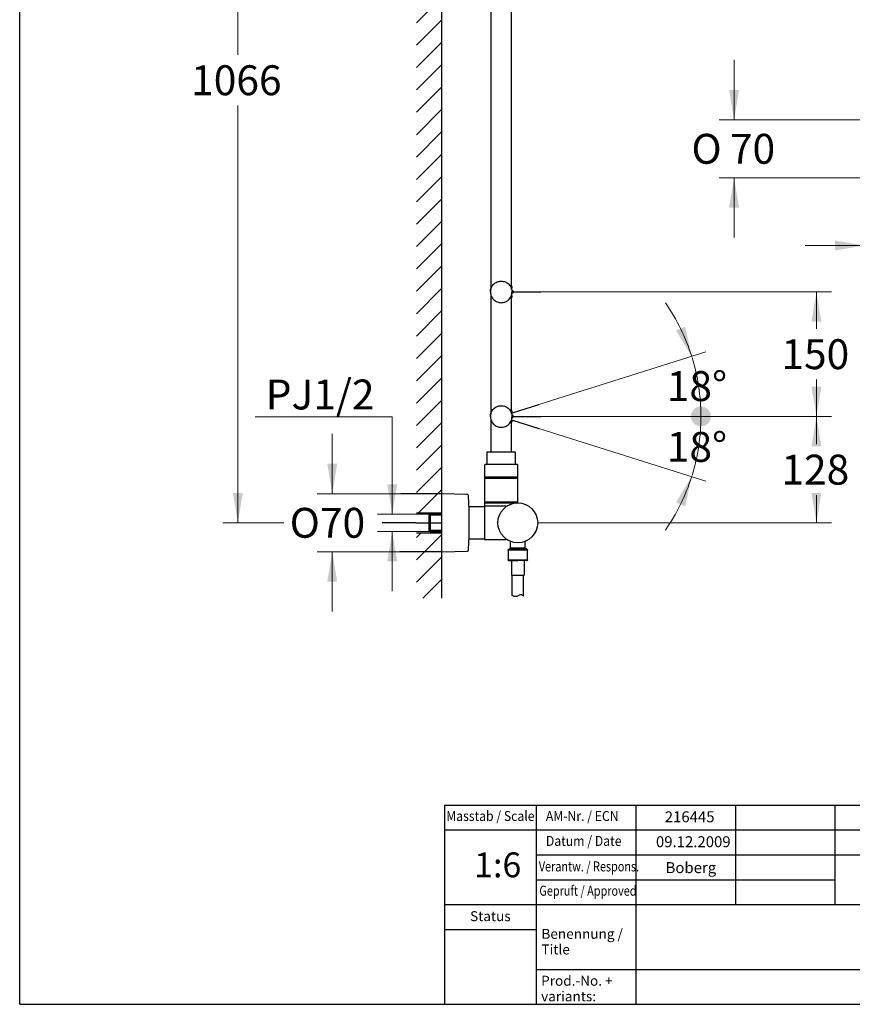
# Model space of a CAD drawing. Units: millimetres. Extents: x 6 to 291, y 4 to 413.
# Drawn here: x 6 to 173, y 5 to 203 of the extents above; entities that cross this region are included whole.
import ezdxf
from ezdxf.enums import TextEntityAlignment as Align
from ezdxf.lldxf.tags import DXFTag

# ---------------------------------------------------------------- set-up
doc = ezdxf.new("R2010")
doc.units = ezdxf.units.MM
for name, color, linetype in [('Default', 7, 'Continuous'), ('Layer1', 7, 'Continuous'), ('Layer10', 7, 'Continuous'), ('Layer11', 7, 'Continuous'), ('Layer3', 7, 'Continuous'), ('Layer50', 7, 'Continuous'), ('Layer51', 7, 'Continuous')]:
    doc.layers.add(name, color=color, linetype=linetype)
doc.styles.add('SEACAD_arial_ttf', font='arial.ttf')
doc.styles.add('SEACAD_seiso_ttf', font='seiso.ttf')
tags = doc.linetypes.add('CENTER2', pattern=[28.575, 19.05, -3.175, 3.175, -3.175]).pattern_tags.tags
tags[10:11] = [DXFTag(74, 4), DXFTag(75, 0), DXFTag(340, '0'), DXFTag(46, 0.0), DXFTag(50, 0.0), DXFTag(44, 0.0), DXFTag(45, 0.0)]
tags[8:9] = [DXFTag(74, 4), DXFTag(75, 0), DXFTag(340, '0'), DXFTag(46, 0.0), DXFTag(50, 0.0), DXFTag(44, 0.0), DXFTag(45, 0.0)]
tags[6:7] = [DXFTag(74, 4), DXFTag(75, 0), DXFTag(340, '0'), DXFTag(46, 0.0), DXFTag(50, 0.0), DXFTag(44, 0.0), DXFTag(45, 0.0)]
tags[4:5] = [DXFTag(74, 4), DXFTag(75, 0), DXFTag(340, '0'), DXFTag(46, 0.0), DXFTag(50, 0.0), DXFTag(44, 0.0), DXFTag(45, 0.0)]
doc.dimstyles.new('$DDT_AUDIT_GENERATED_(D6E)', dxfattribs={"dimtxt": 6, "dimasz": 6, "dimexe": 3, "dimexo": 0, "dimgap": 3, "dimtad": 0, "dimtih": 1, "dimtoh": 1, "dimdec": 0, "dimlfac": 6.000024, "dimtxsty": 'SEACAD_arial_ttf', "dimblk1": '_SE_FILLED', "dimblk2": '_SE_FILLED', "dimsah": 1, "dimcen": 3, "dimclrd": 136, "dimclre": 136, "dimclrt": 136, "dimadec": 0, "dimazin": 0, "dimtfac": 1, "dimtdec": 0, "dimtofl": 0, "dimtmove": 0, "dimatfit": 3, "dimfxl": 0, "dimtolj": 1, "dimarcsym": 0})

# ---------------------------------------------------------------- blocks, each defined once
blk = doc.blocks.new('DMBLK14')
at = {"layer": 'Layer3', "linetype": 'Continuous', "lineweight": 20}
for points in [[(79.41, 109.4), (80.41, 103.4), (81.41, 109.4)], [(79.41, 93.91), (81.41, 93.91), (80.41, 99.91)]]:
    blk.add_hatch(color=136, dxfattribs=at).paths.add_polyline_path(points)
at = {"layer": 'Layer3', "color": 136, "linetype": 'Continuous', "lineweight": 20}
for p, q in [((80.41, 122.9), (52.89, 122.9)), ((80.41, 122.9), (80.41, 103.4)), ((88.03, 103.4), (77.41, 103.4)), ((88.03, 99.91), (77.41, 99.91)), ((80.41, 99.91), (80.41, 87.91))]:
    blk.add_line(p, q, dxfattribs=at)
at = {"layer": 'Layer3', "color": 136, "linetype": 'Continuous', "lineweight": 20, "style": 'SEACAD_arial_ttf'}
blk.add_text('PJ1/2', height=6, dxfattribs=at).set_placement((54.99, 130.4), align=Align.TOP_LEFT)
blk = doc.blocks.new('_SE_FILLED')
at = {"color": 0}
blk.add_line((0, 0), (-1, 0), dxfattribs=at)
blk.add_solid([(0, 0), (-1, -0.1665), (-1, 0.1665), (0, 0)], dxfattribs=at)
blk = doc.blocks.new('DMBLK17')
at = {"layer": 'Layer3', "linetype": 'Continuous', "lineweight": 20}
for points in [[(67.36, 113.49), (68.36, 107.49), (69.36, 113.49)], [(67.36, 89.82), (69.36, 89.82), (68.36, 95.82)]]:
    blk.add_hatch(color=136, dxfattribs=at).paths.add_polyline_path(points)
at = {"layer": 'Layer3', "color": 136, "linetype": 'Continuous', "lineweight": 20}
for p, q in [((68.36, 119.49), (68.36, 107.49)), ((82.13, 107.49), (65.36, 107.49)), ((81.9, 95.82), (65.36, 95.82)), ((68.36, 95.82), (68.36, 83.82))]:
    blk.add_line(p, q, dxfattribs=at)
at = {"layer": 'Layer3', "color": 136, "linetype": 'Continuous', "lineweight": 20, "style": 'SEACAD_arial_ttf'}
blk.add_text('O70', height=6, dxfattribs=at).set_placement((59.81, 104.65), align=Align.TOP_LEFT)
blk = doc.blocks.new('DMBLK19')
at = {"layer": 'Layer3', "linetype": 'Continuous', "lineweight": 20}
for points in [[(48.41, 273.3), (50.41, 273.3), (49.41, 279.3)], [(48.41, 107.65), (49.41, 101.65), (50.41, 107.65)]]:
    blk.add_hatch(color=136, dxfattribs=at).paths.add_polyline_path(points)
at = {"layer": 'Layer3', "color": 136, "linetype": 'Continuous', "lineweight": 20}
for p, q in [((85.28, 279.3), (46.41, 279.3)), ((49.41, 279.3), (49.41, 195.57)), ((49.41, 185.37), (49.41, 101.65)), ((58.65, 101.65), (46.41, 101.65))]:
    blk.add_line(p, q, dxfattribs=at)
at = {"layer": 'Layer3', "color": 136, "linetype": 'Continuous', "lineweight": 20, "style": 'SEACAD_arial_ttf'}
blk.add_text('1066', height=6, dxfattribs=at).set_placement((40.02, 193.47), align=Align.TOP_LEFT)
blk = doc.blocks.new('DMBLK21')
at = {"layer": 'Layer3', "linetype": 'Continuous', "lineweight": 20}
for points in [[(148.04, 188.54), (149.04, 182.54), (150.04, 188.54)], [(148.04, 164.88), (150.04, 164.88), (149.04, 170.88)]]:
    blk.add_hatch(color=136, dxfattribs=at).paths.add_polyline_path(points)
at = {"layer": 'Layer3', "color": 136, "linetype": 'Continuous', "lineweight": 20}
for p, q in [((149.04, 194.54), (149.04, 182.54)), ((175.28, 182.54), (146.04, 182.54)), ((175.28, 170.88), (146.04, 170.88)), ((149.04, 170.88), (149.04, 158.88))]:
    blk.add_line(p, q, dxfattribs=at)
at = {"layer": 'Layer3', "color": 136, "linetype": 'Continuous', "lineweight": 20, "style": 'SEACAD_arial_ttf'}
for s, p in [('O', (140.48, 179.71)), ('70', (148.2, 179.71))]:
    blk.add_text(s, height=6, dxfattribs=at).set_placement(p, align=Align.TOP_LEFT)
blk = doc.blocks.new('DMBLK22')
at = {"layer": 'Layer3', "linetype": 'Continuous', "lineweight": 20}
for points in [[(169.28, 156.31), (175.28, 157.31), (169.28, 158.31)], [(190.45, 156.31), (190.45, 158.31), (184.45, 157.31)]]:
    blk.add_hatch(color=136, dxfattribs=at).paths.add_polyline_path(points)
at = {"layer": 'Layer3', "color": 136, "linetype": 'Continuous', "lineweight": 20}
for p, q in [((184.45, 173.52), (184.45, 154.31)), ((175.28, 169.15), (175.28, 154.31)), ((163.28, 157.31), (175.28, 157.31)), ((184.45, 157.31), (196.45, 157.31))]:
    blk.add_line(p, q, dxfattribs=at)
at = {"layer": 'Layer3', "color": 136, "linetype": 'Continuous', "lineweight": 20, "style": 'SEACAD_arial_ttf'}
blk.add_text('55', height=6, dxfattribs=at).set_placement((175.17, 160.31), align=Align.TOP_LEFT)
blk = doc.blocks.new('DMBLK23')
at = {"layer": 'Layer3', "linetype": 'Continuous', "lineweight": 20}
blk.add_hatch(color=136, dxfattribs=at).paths.add_polyline_path([(137.37, 140.24), (140.53, 135.04), (139.23, 140.99)])
h = blk.add_hatch(color=136, dxfattribs=at)
edge = h.paths.add_edge_path()
edge.add_ellipse((142.38, 122.99), major_axis=(2, 0), ratio=1, start_angle=0, end_angle=360)
at = {"layer": 'Layer3', "color": 136, "linetype": 'Continuous', "lineweight": 20}
for p, q in [((109.86, 125.38), (143.39, 135.95)), ((110.23, 122.99), (145.38, 122.99))]:
    blk.add_line(p, q, dxfattribs=at)
for start, end in [(17.5, 34.6456), (342.8544, 360)]:
    blk.add_arc((102.28, 122.99), 40.1, start, end, dxfattribs=at)
at = {"layer": 'Layer3', "color": 136, "linetype": 'Continuous', "lineweight": 20, "style": 'SEACAD_arial_ttf'}
blk.add_text('18°', height=6, dxfattribs=at).set_placement((135.52, 132.09), align=Align.TOP_LEFT)
blk = doc.blocks.new('_SE_DOT')
at = {"color": 0}
blk.add_line((0, 0), (-1, 0), dxfattribs=at)
at = {"color": 0, "const_width": 0.333}
blk.add_lwpolyline([(-0.1665, 0, 1), (0.1665, 0, 1)], format="xyb", close=True, dxfattribs=at)
blk = doc.blocks.new('DMBLK24')
at = {"layer": 'Layer3', "linetype": 'Continuous', "lineweight": 20}
h = blk.add_hatch(color=136, dxfattribs=at)
edge = h.paths.add_edge_path()
edge.add_ellipse((142.38, 122.99), major_axis=(2, 0), ratio=1, start_angle=0, end_angle=360)
blk.add_hatch(color=136, dxfattribs=at).paths.add_polyline_path([(139.23, 104.98), (140.53, 110.93), (137.37, 105.73)])
at = {"layer": 'Layer3', "color": 136, "linetype": 'Continuous', "lineweight": 20}
for p, q in [((110.23, 122.99), (145.38, 122.99)), ((109.86, 120.6), (143.39, 110.02))]:
    blk.add_line(p, q, dxfattribs=at)
for start, end in [(0, 17.1456), (325.3536, 342.4992)]:
    blk.add_arc((102.28, 122.99), 40.1, start, end, dxfattribs=at)
at = {"layer": 'Layer3', "color": 136, "linetype": 'Continuous', "lineweight": 20, "style": 'SEACAD_arial_ttf'}
blk.add_text('18°', height=6, dxfattribs=at).set_placement((135.52, 119.89), align=Align.TOP_LEFT)
blk = doc.blocks.new('DMBLK25')
at = {"layer": 'Layer3', "linetype": 'Continuous', "lineweight": 20}
for points in [[(166.57, 116.99), (165.57, 122.99), (164.57, 116.99)], [(166.57, 107.65), (164.57, 107.65), (165.57, 101.65)]]:
    blk.add_hatch(color=136, dxfattribs=at).paths.add_polyline_path(points)
at = {"layer": 'Layer3', "color": 136, "linetype": 'Continuous', "lineweight": 20}
for p, q in [((110.23, 122.99), (168.57, 122.99)), ((165.57, 117.42), (165.57, 122.99)), ((165.57, 101.65), (165.57, 107.22)), ((109.61, 101.65), (168.57, 101.65))]:
    blk.add_line(p, q, dxfattribs=at)
at = {"layer": 'Layer3', "color": 136, "linetype": 'Continuous', "lineweight": 20, "style": 'SEACAD_arial_ttf'}
blk.add_text('128', height=6, dxfattribs=at).set_placement((158.53, 115.32), align=Align.TOP_LEFT)
blk = doc.blocks.new('DMBLK26')
at = {"layer": 'Layer3', "linetype": 'Continuous', "lineweight": 20}
for points in [[(166.57, 141.99), (165.57, 147.99), (164.57, 141.99)], [(166.57, 128.99), (164.57, 128.99), (165.57, 122.99)]]:
    blk.add_hatch(color=136, dxfattribs=at).paths.add_polyline_path(points)
at = {"layer": 'Layer3', "color": 136, "linetype": 'Continuous', "lineweight": 20}
for p, q in [((110.23, 147.99), (168.57, 147.99)), ((165.57, 140.59), (165.57, 147.99)), ((165.57, 122.99), (165.57, 130.39)), ((110.23, 122.99), (168.57, 122.99))]:
    blk.add_line(p, q, dxfattribs=at)
at = {"layer": 'Layer3', "color": 136, "linetype": 'Continuous', "lineweight": 20, "style": 'SEACAD_arial_ttf'}
blk.add_text('150', height=6, dxfattribs=at).set_placement((158.53, 138.49), align=Align.TOP_LEFT)

msp = doc.modelspace()

# ---------------------------------------------------------------- hatches: boundary and pattern name
at = {"layer": 'Layer50', "linetype": 'Continuous'}
h = msp.add_hatch(dxfattribs=at)
h.set_pattern_fill('LINE', angle=45, style=0, pattern_type=2)
h.paths.add_polyline_path([(85.25, 292.01), (85.25, 107.49), (85.25, 103.65), (90.28, 103.65), (90.28, 107.4), (90.28, 273.41), (90.28, 279.3), (90.28, 285.18), (90.28, 292.01)])
h = msp.add_hatch(dxfattribs=at)
h.set_pattern_fill('LINE', angle=45, style=0, pattern_type=2)
h.paths.add_polyline_path([(85.25, 99.65), (85.25, 86.52), (90.28, 86.52), (90.28, 99.65)])

# ---------------------------------------------------------------- linework, layer by layer
at = {"layer": 'Default', "color": 7, "linetype": 'Continuous'}
for p, q in [((5.6, 5.02), (5.6, 413)), ((90.9, 45), (291.2, 45)), ((90.9, 45), (90.9, 5.02)), ((109.3, 45), (109.3, 5.02)), ((129.3, 45), (129.3, 5.02)), ((149.3, 45), (149.3, 25.02)), ((169.3, 45), (169.3, 25.02)), ((90.9, 40.02), (189.3, 40.02)), ((109.3, 35.02), (189.3, 35.02)), ((109.3, 30.02), (169.3, 30.02)), ((90.9, 25.02), (291.2, 25.02)), ((90.9, 20.02), (109.3, 20.02)), ((109.3, 12.02), (291.2, 12.02)), ((5.6, 5.02), (291.2, 5.02))]:
    msp.add_line(p, q, dxfattribs=at)
at = {"layer": 'Layer1', "color": 7, "linetype": 'Continuous'}
for p, q in [((103.7, 96.17), (103.7, 96.25)), ((103.7, 96.17), (103.7, 94.25)), ((105.61, 96.17), (103.7, 96.17)), ((103.78, 96.34), (107.45, 96.34)), ((107.53, 96.17), (105.61, 96.17)), ((107.53, 96.25), (107.53, 96.17)), ((107.53, 94.25), (107.53, 96.17)), ((103.7, 94.25), (105.61, 94.25)), ((103.7, 94.17), (103.7, 94.25)), ((103.85, 94.09), (103.78, 94.09)), ((103.85, 94.09), (105.61, 94.09)), ((104.36, 94.09), (104.36, 91.17)), ((105.61, 94.25), (107.53, 94.25)), ((107.38, 94.09), (105.61, 94.09)), ((106.86, 94.09), (106.86, 91.17)), ((107.38, 94.09), (107.45, 94.09)), ((107.53, 94.25), (107.53, 94.17)), ((104.36, 91.17), (106.86, 91.17)), ((104.46, 87.07), (104.46, 91.17)), ((106.76, 86.94), (106.76, 91.17))]:
    msp.add_line(p, q, dxfattribs=at)
for centre, start, end in [((103.78, 96.25), 90, 180), ((107.45, 96.25), 0, 90), ((103.78, 94.17), 180, 270), ((107.45, 94.17), 270, 360)]:
    msp.add_arc(centre, 0.0833, start, end, dxfattribs=at)
msp.add_open_spline([(106.76, 86.94), (106.62, 87.05), (106.36, 87.2), (105.97, 87.26), (105.46, 86.85), (105.16, 86.82), (105.05, 86.83), (104.8, 86.84), (104.67, 86.94), (104.46, 87.07)], degree=3, knots=[0, 0, 0, 0, 0.150995, 0.317254, 0.44779, 0.547962, 0.547962, 0.547962, 1, 1, 1, 1], dxfattribs=at)
at = {"layer": 'Layer10', "color": 7, "linetype": 'Continuous'}
for p, q in [((100.2, 276.8), (100.2, 148.56)), ((104.36, 149.16), (104.36, 276.69)), ((104.28, 149.2), (104.08, 149.2)), ((104.28, 149.2), (104.08, 149.2)), ((104.28, 149.2), (104.28, 149.2)), ((104.28, 149.2), (104.28, 149.2)), ((104.3, 148.78), (104.46, 148.78)), ((104.3, 148.78), (104.46, 148.78)), ((104.36, 148.49), (104.36, 148.78)), ((104.36, 148.49), (104.36, 148.78)), ((104.4, 149.12), (104.39, 149.12)), ((104.4, 149.12), (104.39, 149.12)), ((104.4, 149.12), (104.39, 149.12)), ((104.4, 149.12), (104.39, 149.12)), ((104.4, 149.12), (104.39, 149.12)), ((104.4, 149.12), (104.39, 149.12)), ((104.4, 149.12), (104.39, 149.12)), ((104.4, 149.12), (104.39, 149.12)), ((100.2, 147.42), (100.2, 123.56)), ((104.07, 146.78), (104.28, 146.78)), ((104.07, 146.78), (104.28, 146.78)), ((104.07, 146.76), (104.07, 146.76)), ((104.07, 146.76), (104.07, 146.76)), ((104.07, 146.76), (104.07, 146.76)), ((104.07, 146.76), (104.07, 146.76)), ((104.07, 146.76), (104.07, 146.76)), ((104.07, 146.76), (104.07, 146.76)), ((104.07, 146.76), (104.07, 146.76)), ((104.07, 146.76), (104.07, 146.76)), ((104.07, 146.76), (104.07, 146.76)), ((104.07, 146.76), (104.07, 146.76)), ((104.28, 146.78), (104.28, 146.78)), ((104.28, 146.78), (104.28, 146.78)), ((104.45, 147.2), (104.3, 147.2)), ((104.45, 147.2), (104.3, 147.2)), ((104.36, 124.16), (104.36, 146.81)), ((104.6, 148.2), (104.41, 148.2)), ((104.6, 148.2), (104.41, 148.2)), ((104.46, 147.2), (104.45, 147.2)), ((104.45, 147.2), (104.45, 147.2)), ((104.46, 147.2), (104.45, 147.2)), ((104.45, 147.2), (104.45, 147.2)), ((104.46, 147.2), (104.46, 147.2)), ((104.46, 147.2), (104.46, 147.2)), ((104.59, 147.78), (104.6, 147.78)), ((104.59, 147.78), (104.6, 147.78)), ((104.6, 148.2), (104.6, 148.2)), ((104.6, 148.2), (104.6, 148.2)), ((104.6, 147.78), (104.6, 147.78)), ((104.6, 147.78), (104.6, 147.78)), ((104.68, 148.1), (104.68, 148.1)), ((104.68, 148.1), (104.68, 148.1)), ((104.68, 148.1), (104.68, 148.1)), ((104.68, 148.1), (104.68, 148.1)), ((104.68, 148.1), (104.68, 148.1)), ((104.68, 148.1), (104.68, 148.1)), ((104.28, 124.2), (104.08, 124.2)), ((104.28, 124.2), (104.08, 124.2)), ((104.28, 124.2), (104.28, 124.2)), ((104.28, 124.2), (104.28, 124.2)), ((104.3, 123.78), (104.46, 123.78)), ((104.3, 123.78), (104.46, 123.78)), ((104.36, 123.49), (104.36, 123.78)), ((104.4, 124.12), (104.39, 124.12)), ((104.4, 124.12), (104.39, 124.12)), ((104.4, 124.12), (104.39, 124.12)), ((104.4, 124.12), (104.39, 124.12)), ((104.4, 124.12), (104.39, 124.12)), ((104.4, 124.12), (104.39, 124.12)), ((104.4, 124.12), (104.39, 124.12)), ((104.4, 124.12), (104.39, 124.12)), ((104.6, 123.2), (104.41, 123.2)), ((104.6, 123.2), (104.41, 123.2)), ((104.6, 122.78), (104.41, 122.78)), ((104.44, 122.76), (104.44, 122.76)), ((104.44, 122.76), (104.44, 122.76)), ((104.44, 122.76), (104.44, 122.76)), ((104.44, 122.76), (104.44, 122.76)), ((104.44, 122.76), (104.44, 122.76)), ((104.44, 122.76), (104.44, 122.76)), ((104.44, 122.76), (104.44, 122.76)), ((104.44, 122.76), (104.44, 122.76)), ((104.44, 122.76), (104.44, 122.76)), ((104.44, 122.76), (104.44, 122.76)), ((104.44, 122.76), (104.44, 122.76)), ((104.44, 122.76), (104.44, 122.76)), ((104.68, 123.1), (104.68, 123.1)), ((104.68, 123.1), (104.68, 123.1)), ((104.68, 123.1), (104.68, 123.1)), ((104.68, 123.1), (104.68, 123.1)), ((100.2, 122.42), (100.2, 115.93)), ((104.07, 121.78), (104.28, 121.78)), ((104.07, 121.78), (104.28, 121.78)), ((104.07, 121.76), (104.07, 121.76)), ((104.07, 121.76), (104.07, 121.76)), ((104.07, 121.76), (104.07, 121.76)), ((104.07, 121.76), (104.07, 121.76)), ((104.07, 121.76), (104.07, 121.76)), ((104.07, 121.76), (104.07, 121.76)), ((104.07, 121.76), (104.07, 121.76)), ((104.07, 121.76), (104.07, 121.76)), ((104.07, 121.76), (104.07, 121.76)), ((104.07, 121.76), (104.07, 121.76)), ((104.28, 121.78), (104.28, 121.78)), ((104.28, 121.78), (104.28, 121.78)), ((104.45, 122.2), (104.3, 122.2)), ((104.45, 122.2), (104.3, 122.2)), ((104.36, 115.93), (104.36, 121.81)), ((104.45, 122.2), (104.45, 122.2)), ((104.46, 122.2), (104.45, 122.2)), ((104.45, 122.2), (104.45, 122.2)), ((104.46, 122.2), (104.45, 122.2)), ((104.46, 122.2), (104.46, 122.2)), ((104.46, 122.2), (104.46, 122.2)), ((104.49, 122.05), (104.49, 122.05)), ((104.49, 122.05), (104.49, 122.05)), ((99.41, 115.74), (99.41, 113.4)), ((105.07, 115.82), (99.49, 115.82)), ((105.16, 113.4), (105.16, 115.74)), ((98.95, 113.24), (98.95, 110.85)), ((105.53, 113.32), (99.03, 113.32)), ((105.61, 110.85), (105.61, 113.24)), ((98.96, 110.75), (98.96, 110.67)), ((98.96, 110.75), (98.96, 110.67)), ((98.98, 110.82), (105.58, 110.82)), ((105.56, 110.79), (99, 110.79)), ((99.36, 110.82), (99.36, 110.79)), ((99.36, 110.82), (99.36, 110.79)), ((104.95, 110.79), (104.95, 110.82)), ((104.95, 110.79), (104.95, 110.82)), ((105.6, 110.67), (105.6, 110.75)), ((105.6, 110.67), (105.6, 110.75)), ((98.95, 110.55), (98.95, 105.89)), ((99, 110.64), (105.56, 110.64)), ((105.61, 105.89), (105.61, 110.55)), ((95.48, 107.35), (90.37, 107.49)), ((95.78, 104.99), (95.78, 98.32)), ((98.91, 104.86), (95.78, 104.86)), ((98.95, 105.57), (98.95, 104.95)), ((98.95, 104.95), (98.95, 98.35)), ((98.96, 105.77), (98.96, 105.69)), ((98.96, 105.77), (98.96, 105.69)), ((103.16, 104.99), (98.98, 104.99)), ((105.56, 105.8), (99, 105.8)), ((99, 105.65), (105.56, 105.65)), ((105.6, 105.69), (105.6, 105.77)), ((105.6, 105.69), (105.6, 105.77)), ((95.78, 98.45), (98.91, 98.45)), ((98.98, 98.32), (102.36, 98.32)), ((102.36, 98.32), (103.16, 98.32)), ((104.11, 97.95), (104.11, 96.57)), ((107.11, 96.57), (107.11, 97.95)), ((90.37, 95.82), (95.48, 95.95)), ((104.11, 96.57), (103.88, 96.34)), ((107.11, 96.57), (104.11, 96.57)), ((107.35, 96.34), (107.11, 96.57))]:
    msp.add_line(p, q, dxfattribs=at)
msp.add_circle((105.61, 101.65), 4, dxfattribs=at)
for centre, radius, start, end in [((102.28, 147.99), 2.17, 164.6412, 195.3589), ((102.28, 147.99), 2.17, 33.9553, 34.429), ((102.28, 147.99), 2.17, 33.9553, 34.429), ((98.85, 146.98), 5.87, 17.8339, 22.1613), ((104.28, 149.07), 0.13, 28.3582, 89.9988), ((98.85, 146.98), 5.87, 17.8339, 22.1613), ((104.28, 149.07), 0.13, 28.3582, 89.9988), ((102.28, 147.99), 2.4, 22.0747, 28.3632), ((102.28, 147.99), 2.4, 22.0747, 28.3632), ((98.81, 146.97), 5.9, 17.8139, 18.8075), ((98.81, 146.97), 5.9, 17.8139, 18.8075), ((102.28, 147.99), 2.17, 5.5931, 5.9609), ((102.28, 147.99), 2.17, 5.5931, 5.9609), ((102.28, 147.99), 2.4, 22.1495, 25.0665), ((102.28, 147.99), 2.4, 22.1495, 25.0665), ((102.28, 147.99), 2.4, 22.3113, 24.0562), ((102.28, 147.99), 2.4, 22.3113, 24.0562), ((102.28, 147.99), 2.17, 325.571, 339.0414), ((98.83, 148.99), 5.88, 337.871, 342.192), ((98.83, 148.99), 5.88, 337.871, 342.192), ((104.27, 146.92), 0.141, 272.6238, 331.3902), ((104.28, 146.91), 0.13, 269.9999, 331.6419), ((104.27, 146.92), 0.141, 272.6238, 331.3902), ((104.28, 146.91), 0.13, 269.9999, 331.6419), ((102.28, 147.99), 2.17, 338.6004, 339.0414), ((102.28, 147.99), 2.17, 338.6004, 339.0414), ((102.28, 147.99), 2.17, 338.6004, 339.0414), ((102.28, 147.99), 2.17, 338.6004, 339.0414), ((102.28, 147.99), 2.17, 338.6004, 339.0414), ((102.28, 147.99), 2.17, 338.6004, 339.0414), ((102.28, 147.99), 2.17, 338.6004, 339.0414), ((102.28, 147.99), 2.17, 338.6004, 339.0414), ((102.28, 147.99), 2.17, 338.6004, 339.0414), ((102.28, 147.99), 2.17, 338.6004, 339.0414), ((102.28, 147.99), 2.4, 331.6508, 334.942), ((102.28, 147.99), 2.4, 331.6508, 334.942), ((102.28, 147.99), 2.4, 331.848, 337.1636), ((102.28, 147.99), 2.4, 331.848, 337.1636), ((102.28, 147.99), 2.4, 332.315, 334.9335), ((102.28, 147.99), 2.4, 332.5327, 334.9423), ((102.28, 147.99), 2.4, 332.315, 334.9335), ((102.28, 147.99), 2.4, 332.5327, 334.9423), ((104.43, 147.11), 0.0804, 344.1704, 89.9895), ((104.43, 147.11), 0.0804, 337.9115, 89.996), ((104.43, 147.11), 0.0804, 344.1704, 89.9895), ((104.43, 147.11), 0.0804, 337.9115, 89.996), ((102.28, 147.99), 2.17, 354.04, 360), ((102.28, 147.99), 2.4, 336.2609, 337.6851), ((102.28, 147.99), 2.4, 336.2609, 337.6851), ((104.58, 148.1), 0.0968, 2.6914, 89.8874), ((104.58, 148.1), 0.0967, 2.7777, 89.998), ((104.58, 148.1), 0.0968, 2.6914, 89.8874), ((104.58, 148.1), 0.0967, 2.7777, 89.998), ((104.58, 147.88), 0.0969, 270.1142, 357.3051), ((104.58, 147.88), 0.0967, 270.0021, 357.2225), ((104.58, 147.88), 0.0969, 270.1142, 357.3051), ((104.58, 147.88), 0.0967, 270.0021, 357.2225), ((104.58, 148.1), 0.0967, 2.7775, 64.0747), ((104.58, 148.1), 0.0967, 2.7775, 64.0747), ((104.58, 147.88), 0.0969, 300.223, 303.4466), ((104.58, 147.88), 0.0969, 300.223, 303.4466), ((102.28, 147.99), 2.4, 357.2293, 2.6437), ((102.28, 147.99), 2.4, 357.2293, 2.6437), ((102.28, 147.99), 2.4, 1.1067, 2.4773), ((102.28, 147.99), 2.4, 1.1067, 2.4773), ((102.28, 147.99), 2.4, 357.4199, 359.0398), ((102.28, 147.99), 2.4, 357.4199, 359.0398), ((102.28, 147.99), 2.4, 357.2294, 358.3836), ((102.28, 147.99), 2.4, 357.2294, 358.3836), ((102.32, 147.99), 2.36, 357.5777, 357.8789), ((102.32, 147.99), 2.36, 357.5777, 357.8789), ((102.28, 122.99), 2.17, 164.6412, 195.3589), ((102.28, 122.99), 2.17, 33.9553, 34.429), ((102.28, 122.99), 2.17, 33.9553, 34.429), ((98.85, 121.98), 5.87, 17.8339, 22.1613), ((104.28, 124.07), 0.13, 28.3582, 89.9988), ((98.85, 121.98), 5.87, 17.8339, 22.1613), ((104.28, 124.07), 0.13, 28.3582, 89.9988), ((102.28, 122.99), 2.4, 22.0747, 28.3632), ((102.28, 122.99), 2.4, 22.0747, 28.3632), ((98.81, 121.97), 5.9, 17.8139, 18.8075), ((98.81, 121.97), 5.9, 17.8139, 18.8075), ((102.28, 122.99), 2.17, 5.5931, 5.9609), ((102.28, 122.99), 2.17, 5.5931, 5.9609), ((102.28, 122.99), 2.17, 354.04, 360), ((102.28, 122.99), 2.17, 354.04, 354.4205), ((102.28, 122.99), 2.17, 354.04, 354.4205), ((102.28, 122.99), 2.17, 354.04, 354.4205), ((102.28, 122.99), 2.17, 354.04, 354.4205), ((102.28, 122.99), 2.17, 354.04, 354.4205), ((102.28, 122.99), 2.17, 354.04, 354.4205), ((102.28, 122.99), 2.17, 354.04, 354.4205), ((102.28, 122.99), 2.17, 354.04, 354.4205), ((102.28, 122.99), 2.17, 354.04, 354.4205), ((102.28, 122.99), 2.17, 354.04, 354.4205), ((102.28, 122.99), 2.4, 22.0612, 24.3505), ((102.28, 122.99), 2.4, 22.0612, 24.3505), ((104.58, 123.1), 0.0968, 2.6914, 89.8874), ((104.58, 123.1), 0.0967, 2.7777, 89.998), ((104.58, 123.1), 0.0968, 2.6914, 89.8874), ((104.58, 123.1), 0.0967, 2.7777, 89.998), ((104.58, 122.88), 0.0969, 270.1142, 357.3051), ((104.58, 122.88), 0.0967, 270.0021, 357.2225), ((104.58, 122.88), 0.0969, 270.1142, 357.3051), ((104.58, 122.88), 0.0967, 270.0021, 357.2225), ((104.58, 123.1), 0.0967, 2.7775, 64.0746), ((104.58, 123.1), 0.0967, 2.7775, 64.0746), ((104.58, 122.88), 0.0969, 300.223, 303.4466), ((104.58, 122.88), 0.0969, 300.223, 303.4466), ((102.28, 122.99), 2.4, 357.2293, 2.6437), ((102.28, 122.99), 2.4, 1.1067, 2.645), ((102.28, 122.99), 2.4, 357.2293, 2.6437), ((102.28, 122.99), 2.4, 1.1067, 2.645), ((102.28, 122.99), 2.4, 357.4199, 359.0398), ((102.28, 122.99), 2.4, 357.4199, 359.0398), ((102.28, 122.99), 2.4, 357.2294, 358.3836), ((102.28, 122.99), 2.4, 357.2294, 358.3836), ((102.32, 122.99), 2.36, 357.5777, 357.7918), ((102.32, 122.99), 2.36, 357.5777, 357.7918), ((102.28, 122.99), 2.17, 325.571, 339.0414), ((98.83, 123.99), 5.88, 337.871, 342.192), ((98.83, 123.99), 5.88, 337.871, 342.192), ((104.27, 121.92), 0.141, 272.6238, 331.3902), ((104.28, 121.91), 0.13, 269.9999, 331.6419), ((104.27, 121.92), 0.141, 272.6238, 331.3902), ((104.28, 121.91), 0.13, 269.9999, 331.6419), ((102.28, 122.99), 2.17, 338.6004, 339.0414), ((102.28, 122.99), 2.17, 338.6004, 339.0414), ((102.28, 122.99), 2.17, 338.6004, 339.0414), ((102.28, 122.99), 2.17, 338.6004, 339.0414), ((102.28, 122.99), 2.17, 338.6004, 339.0414), ((102.28, 122.99), 2.17, 338.6004, 339.0414), ((102.28, 122.99), 2.17, 338.6004, 339.0414), ((102.28, 122.99), 2.17, 338.6004, 339.0414), ((102.28, 122.99), 2.17, 338.6004, 339.0414), ((102.28, 122.99), 2.17, 338.6004, 339.0414), ((102.28, 122.99), 2.4, 331.6508, 334.942), ((102.28, 122.99), 2.4, 331.6508, 334.942), ((102.28, 122.99), 2.4, 331.848, 337.1636), ((102.28, 122.99), 2.4, 331.848, 337.1636), ((102.28, 122.99), 2.4, 332.5327, 334.9423), ((102.28, 122.99), 2.4, 332.315, 334.9335), ((102.28, 122.99), 2.4, 332.5327, 334.9423), ((102.28, 122.99), 2.4, 332.315, 334.9335), ((104.43, 122.11), 0.0804, 337.9115, 89.996), ((104.43, 122.11), 0.0804, 344.1704, 89.9895), ((104.43, 122.11), 0.0804, 337.9115, 89.996), ((104.43, 122.11), 0.0804, 344.1704, 89.9895), ((102.28, 122.99), 2.4, 336.2609, 337.6851), ((102.28, 122.99), 2.4, 336.2609, 337.6851), ((99.49, 115.74), 0.0833, 90, 180), ((99.49, 115.74), 0.0833, 90, 180), ((100.45, 115.93), 0.25, 180, 205.8419), ((100.45, 115.93), 0.25, 180, 205.8419), ((104.11, 115.93), 0.25, 334.1581, 360), ((104.11, 115.93), 0.25, 334.1581, 360), ((105.07, 115.74), 0.0833, 0, 90), ((105.07, 115.74), 0.0833, 0, 90), ((99.03, 113.24), 0.0833, 90, 180), ((99.03, 113.24), 0.0833, 90, 180), ((99.32, 113.4), 0.0833, 270, 360), ((99.32, 113.4), 0.0833, 270, 360), ((105.24, 113.4), 0.0833, 180, 270), ((105.24, 113.4), 0.0833, 180, 270), ((105.53, 113.24), 0.0833, 0, 90), ((105.53, 113.24), 0.0833, 0, 90), ((98.98, 110.85), 0.0333, 180, 270), ((98.98, 110.85), 0.0333, 180, 270), ((99, 110.75), 0.0333, 90, 180), ((99, 110.75), 0.0333, 90, 180), ((99, 110.67), 0.0333, 180, 270), ((99, 110.67), 0.0333, 180, 270), ((105.56, 110.75), 0.0333, 0, 90), ((105.56, 110.75), 0.0333, 0, 90), ((105.56, 110.67), 0.0333, 270, 360), ((105.56, 110.67), 0.0333, 270, 360), ((105.58, 110.85), 0.0333, 270, 360), ((105.58, 110.85), 0.0333, 270, 360), ((99.03, 110.55), 0.0833, 90, 180), ((99.03, 110.55), 0.0833, 90, 180), ((105.53, 110.55), 0.0833, 0, 90), ((105.53, 110.55), 0.0833, 0, 90), ((90.36, 107.4), 0.0833, 88.5001, 180), ((90.36, 107.4), 0.0833, 88.5001, 180), ((95.47, 107.1), 0.25, 1.8765, 88.5), ((95.47, 107.1), 0.25, 1.8765, 88.5), ((-70.85, 101.65), 166.67, 1.146, 1.8765), ((98.91, 104.83), 0.0333, 0, 90), ((98.91, 104.83), 0.0333, 0, 90), ((99.03, 105.89), 0.0833, 180, 270), ((99.03, 105.89), 0.0833, 180, 270), ((99.03, 105.57), 0.0833, 90, 180), ((99.03, 105.57), 0.0833, 90, 180), ((98.98, 104.95), 0.0333, 90, 180), ((98.98, 104.95), 0.0333, 90, 180), ((99, 105.77), 0.0333, 90, 180), ((99, 105.77), 0.0333, 90, 180), ((99, 105.69), 0.0333, 180, 270), ((99, 105.69), 0.0333, 180, 270), ((103.2, 105.67), 0.683, 267.0326, 296.4777), ((105.61, 101.65), 4, 90, 96.6348), ((105.61, 101.65), 4, 90, 96.6348), ((105.53, 105.89), 0.0833, 270, 360), ((105.53, 105.89), 0.0833, 270, 360), ((105.56, 105.77), 0.0333, 0, 90), ((105.56, 105.77), 0.0333, 0, 90), ((-70.85, 101.65), 166.67, 358.1235, 358.854), ((98.91, 98.48), 0.0333, 270, 360), ((98.91, 98.48), 0.0333, 270, 360), ((98.98, 98.35), 0.0333, 180, 270), ((98.98, 98.35), 0.0333, 180, 270), ((103.16, 97.49), 0.833, 59.5497, 90), ((90.36, 95.9), 0.0833, 180, 271.4999), ((90.36, 95.9), 0.0833, 180, 271.4999), ((95.47, 96.2), 0.25, 271.5, 358.1235), ((95.47, 96.2), 0.25, 271.5, 358.1235)]:
    msp.add_arc(centre, radius, start, end, dxfattribs=at)
for points, knots in [([(100.11, 147.99), (100.11, 148.13), (100.13, 148.27), (100.18, 148.55), (100.22, 148.68), (100.39, 149.08), (100.55, 149.32), (100.95, 149.72), (101.19, 149.88), (101.58, 150.04), (101.72, 150.08), (101.99, 150.14), (102.14, 150.15), (102.56, 150.15), (102.85, 150.1), (103.37, 149.88), (103.61, 149.72), (104.01, 149.32), (104.17, 149.08), (104.39, 148.56), (104.45, 148.27), (104.45, 147.99), (104.45, 147.99), (104.45, 147.99)], [0, 0, 0, 0, 0.062111, 0.062111, 0.124609, 0.124609, 0.249607, 0.249607, 0.374604, 0.374604, 0.437102, 0.437102, 0.499601, 0.499601, 0.624598, 0.624598, 0.749596, 0.749596, 0.874593, 0.874593, 0.99959, 0.99959, 1, 1, 1, 1]), ([(104.33, 149.15), (104.33, 149.15), (104.32, 149.16), (104.31, 149.18), (104.29, 149.19), (104.28, 149.19), (104.28, 149.2)], [0, 0, 0, 0, 0.043898, 0.338598, 0.657235, 1, 1, 1, 1]), ([(104.33, 149.15), (104.33, 149.15), (104.32, 149.16), (104.31, 149.18), (104.29, 149.19), (104.28, 149.19), (104.28, 149.2)], [0, 0, 0, 0, 0.043898, 0.338598, 0.657235, 1, 1, 1, 1]), ([(104.43, 148.78), (104.44, 148.78), (104.46, 148.78), (104.48, 148.8), (104.5, 148.82), (104.51, 148.84), (104.51, 148.86), (104.51, 148.89), (104.5, 148.9), (104.49, 148.92), (104.49, 148.93)], [0, 0, 0, 0, 0.11543, 0.239052, 0.359477, 0.467651, 0.562057, 0.650119, 0.859508, 1, 1, 1, 1]), ([(104.43, 148.78), (104.44, 148.78), (104.46, 148.78), (104.48, 148.8), (104.5, 148.82), (104.51, 148.84), (104.51, 148.86), (104.51, 148.89), (104.5, 148.9), (104.49, 148.92), (104.49, 148.93)], [0, 0, 0, 0, 0.11543, 0.239052, 0.359477, 0.467651, 0.562057, 0.650119, 0.859508, 1, 1, 1, 1]), ([(100.17, 147.5), (100.2, 147.38), (100.23, 147.27), (100.33, 147.03), (100.4, 146.9), (100.56, 146.67), (100.65, 146.56), (100.95, 146.26), (101.19, 146.09), (101.71, 145.88), (101.99, 145.82), (102.28, 145.82)], [0, 0, 0, 0, 0.1235123, 0.1235123, 0.2695936, 0.2695936, 0.4156749, 0.4156749, 0.7078374, 0.7078374, 1, 1, 1, 1]), ([(102.28, 145.82), (102.57, 145.82), (102.85, 145.88), (103.24, 146.04), (103.37, 146.11), (103.6, 146.26), (103.71, 146.35), (103.91, 146.55), (104, 146.66), (104.07, 146.77)], [0, 0, 0, 0, 0.402589, 0.402589, 0.603884, 0.603884, 0.805179, 0.805179, 1, 1, 1, 1]), ([(104.5, 147.08), (104.5, 147.08), (104.51, 147.09), (104.51, 147.11), (104.5, 147.14), (104.5, 147.16), (104.48, 147.17), (104.47, 147.19), (104.45, 147.19), (104.44, 147.19), (104.43, 147.19)], [0, 0, 0, 0, 0.109554, 0.229371, 0.357627, 0.491218, 0.626121, 0.758107, 0.883557, 1, 1, 1, 1]), ([(104.5, 147.08), (104.5, 147.08), (104.51, 147.09), (104.51, 147.11), (104.5, 147.14), (104.5, 147.16), (104.48, 147.17), (104.47, 147.19), (104.45, 147.19), (104.44, 147.19), (104.43, 147.19)], [0, 0, 0, 0, 0.109554, 0.229371, 0.357627, 0.491218, 0.626121, 0.758107, 0.883557, 1, 1, 1, 1]), ([(100.11, 122.99), (100.11, 123.13), (100.13, 123.27), (100.18, 123.55), (100.22, 123.68), (100.39, 124.08), (100.55, 124.32), (100.95, 124.72), (101.19, 124.88), (101.58, 125.04), (101.72, 125.08), (101.99, 125.14), (102.14, 125.15), (102.56, 125.15), (102.85, 125.1), (103.37, 124.88), (103.61, 124.72), (104.01, 124.32), (104.17, 124.08), (104.39, 123.56), (104.45, 123.27), (104.45, 122.99), (104.45, 122.99), (104.45, 122.99)], [0, 0, 0, 0, 0.062111, 0.062111, 0.124609, 0.124609, 0.249607, 0.249607, 0.374604, 0.374604, 0.437102, 0.437102, 0.499601, 0.499601, 0.624598, 0.624598, 0.749596, 0.749596, 0.874593, 0.874593, 0.99959, 0.99959, 1, 1, 1, 1]), ([(104.33, 124.15), (104.33, 124.15), (104.32, 124.16), (104.31, 124.18), (104.29, 124.19), (104.28, 124.19), (104.28, 124.2)], [0, 0, 0, 0, 0.043898, 0.338598, 0.657235, 1, 1, 1, 1]), ([(104.33, 124.15), (104.33, 124.15), (104.32, 124.16), (104.31, 124.18), (104.29, 124.19), (104.28, 124.19), (104.28, 124.2)], [0, 0, 0, 0, 0.043898, 0.338598, 0.657235, 1, 1, 1, 1]), ([(104.43, 123.78), (104.44, 123.78), (104.46, 123.78), (104.48, 123.8), (104.5, 123.82), (104.51, 123.84), (104.51, 123.86), (104.51, 123.89), (104.5, 123.9), (104.49, 123.92), (104.49, 123.93)], [0, 0, 0, 0, 0.11543, 0.239052, 0.359477, 0.467651, 0.562057, 0.650119, 0.859508, 1, 1, 1, 1]), ([(104.43, 123.78), (104.44, 123.78), (104.46, 123.78), (104.48, 123.8), (104.5, 123.82), (104.51, 123.84), (104.51, 123.86), (104.51, 123.89), (104.5, 123.9), (104.49, 123.92), (104.49, 123.93)], [0, 0, 0, 0, 0.11543, 0.239052, 0.359477, 0.467651, 0.562057, 0.650119, 0.859508, 1, 1, 1, 1]), ([(100.17, 122.5), (100.2, 122.38), (100.23, 122.27), (100.33, 122.03), (100.4, 121.9), (100.56, 121.67), (100.65, 121.56), (100.95, 121.26), (101.19, 121.09), (101.71, 120.88), (101.99, 120.82), (102.28, 120.82)], [0, 0, 0, 0, 0.1235123, 0.1235123, 0.2695936, 0.2695936, 0.4156749, 0.4156749, 0.7078374, 0.7078374, 1, 1, 1, 1]), ([(102.28, 120.82), (102.57, 120.82), (102.85, 120.88), (103.24, 121.04), (103.37, 121.11), (103.6, 121.26), (103.71, 121.35), (103.91, 121.55), (104, 121.66), (104.07, 121.77)], [0, 0, 0, 0, 0.402589, 0.402589, 0.603884, 0.603884, 0.805179, 0.805179, 1, 1, 1, 1]), ([(104.5, 122.08), (104.5, 122.08), (104.51, 122.09), (104.51, 122.11), (104.5, 122.14), (104.5, 122.16), (104.48, 122.17), (104.47, 122.19), (104.45, 122.19), (104.44, 122.19), (104.43, 122.19)], [0, 0, 0, 0, 0.109554, 0.229371, 0.357627, 0.491218, 0.626121, 0.758107, 0.883557, 1, 1, 1, 1]), ([(104.5, 122.08), (104.5, 122.08), (104.51, 122.09), (104.51, 122.11), (104.5, 122.14), (104.5, 122.16), (104.48, 122.17), (104.47, 122.19), (104.45, 122.19), (104.44, 122.19), (104.43, 122.19)], [0, 0, 0, 0, 0.109554, 0.229371, 0.357627, 0.491218, 0.626121, 0.758107, 0.883557, 1, 1, 1, 1])]:
    msp.add_open_spline(points, degree=3, knots=knots, dxfattribs=at)
for points in [[(104.29, 147.18), (104.37, 147.37), (104.42, 147.57), (104.44, 147.78)], [(104.29, 122.18), (104.37, 122.37), (104.42, 122.57), (104.44, 122.78)]]:
    msp.add_open_spline(points, degree=3, dxfattribs=at)
at = {"layer": 'Layer11', "color": 7, "linetype": 'Continuous'}
msp.add_line((90.28, 107.49), (90.28, 95.82), dxfattribs=at)
at = {"layer": 'Layer3', "color": 7, "linetype": 'CENTER2'}
for p, q in [((104.68, 147.99), (110.23, 147.99)), ((104.57, 123.71), (109.86, 125.38)), ((104.68, 122.99), (110.23, 122.99)), ((104.57, 122.26), (109.86, 120.6)), ((85.12, 101.65), (90.28, 101.65))]:
    msp.add_line(p, q, dxfattribs=at)
at = {"layer": 'Layer3', "color": 7, "linetype": 'Continuous'}
for p, q in [((90.28, 107.49), (82.13, 107.49)), ((85.12, 101.65), (78.4, 101.65)), ((90.28, 95.82), (81.9, 95.82))]:
    msp.add_line(p, q, dxfattribs=at)
at = {"layer": 'Layer50', "color": 7, "linetype": 'Continuous'}
for p, q in [((90.28, 292.01), (90.28, 86.52)), ((85.25, 103.65), (90.28, 103.65)), ((85.25, 103.65), (90.28, 103.65)), ((85.25, 99.65), (90.28, 99.65)), ((85.25, 99.65), (90.28, 99.65))]:
    msp.add_line(p, q, dxfattribs=at)
at = {"layer": 'Layer51', "color": 7, "linetype": 'Continuous'}
for p, q in [((87.78, 103.15), (88.03, 103.4)), ((87.78, 103.15), (87.78, 100.16)), ((90.28, 103.2), (87.83, 103.2)), ((88.03, 103.4), (88.03, 99.91)), ((90.28, 103.4), (88.03, 103.4)), ((87.78, 100.16), (88.03, 99.91)), ((90.28, 100.1), (87.83, 100.1)), ((88.03, 99.91), (90.28, 99.91))]:
    msp.add_line(p, q, dxfattribs=at)

# ---------------------------------------------------------------- texts
at = {"layer": 'Default', "color": 7, "linetype": 'Continuous', "style": 'SEACAD_arial_ttf'}
for s, width, p in [('Masstab / Scale', 0.9, (91.25, 43.81)), ('AM-Nr. / ECN', 0.9, (111.25, 43.81)), ('Datum / Date', 0.9, (111.25, 38.81)), ('Verantw. / Respons.', 0.8, (109.83, 33.69)), ('Gepruft / Approved', 0.8, (109.94, 28.81))]:
    msp.add_text(s, height=2, dxfattribs=dict(at, width=width)).set_placement(p, align=Align.TOP_LEFT)
at = {"layer": 'Default', "color": 7, "linetype": 'Continuous'}
for s, height, style, p in [('216445', 2.2, 'SEACAD_seiso_ttf', (135.12, 43.75)), ('09.12.2009', 2.2, 'SEACAD_seiso_ttf', (133.35, 38.75)), ('1:6', 5, 'SEACAD_seiso_ttf', (96.85, 35.51)), ('Boberg', 2.2, 'SEACAD_seiso_ttf', (135.28, 33.55)), ('Status', 2, 'SEACAD_arial_ttf', (96.03, 23.71)), ('Benennung /', 2, 'SEACAD_arial_ttf', (110.36, 20.16)), ('Title', 2, 'SEACAD_arial_ttf', (110.36, 17.03)), ('Prod.-No. +', 2, 'SEACAD_arial_ttf', (110.3, 10.75)), ('variants:', 2, 'SEACAD_arial_ttf', (110.3, 7.62))]:
    msp.add_text(s, height=height, dxfattribs=dict(at, style=style)).set_placement(p, align=Align.TOP_LEFT)

# ---------------------------------------------------------------- dimensions: what is measured, and where the dimension line sits
at = {"layer": 'Layer3', "color": 136, "linetype": 'Continuous', "lineweight": 20}
for base, p1, p2, angle, text, picture, middle, dimtype in [((49.41, 279.3), (85.28, 279.3), (85.12, 101.65), 269.9469, '\\A1;<>', 'DMBLK19', (49.41, 190.47), 161), ((149.04, 182.54), (175.28, 182.54), (175.28, 170.88), 270, '\\A1;O <>', 'DMBLK21', (149.04, 176.71), 161), ((165.57, 122.99), (110.23, 122.99), (110.23, 147.99), 90, '\\A1;<>', 'DMBLK26', (165.57, 135.49), 161), ((80.41, 103.4), (88.03, 103.4), (88.03, 99.91), 270, '\\A1;PJ1/2 {}', 'DMBLK14', (52.89, 122.9), 161), ((165.57, 122.99), (109.61, 101.65), (110.23, 122.99), 90, '\\A1;<>', 'DMBLK25', (165.57, 112.32), 160), ((68.36, 95.82), (82.13, 107.49), (81.9, 95.82), 90, '\\A1;O70 {}', 'DMBLK17', (68.36, 101.65), 160)]:
    dim = msp.add_linear_dim(base=base, p1=p1, p2=p2, angle=angle, text=text, dimstyle='$DDT_AUDIT_GENERATED_(D6E)', dxfattribs=at)
    dim.commit()
    dim.dimension.update_dxf_attribs({"geometry": picture, "text_midpoint": middle, "dimtype": dimtype})
dim = msp.add_linear_dim(base=(184.45, 157.31), p1=(175.28, 169.15), p2=(184.45, 173.52), text='\\A1;<>', dimstyle='$DDT_AUDIT_GENERATED_(D6E)', dxfattribs=at)
dim.commit()
dim.dimension.update_dxf_attribs({"geometry": 'DMBLK22', "text_midpoint": (179.86, 157.31), "dimtype": 160})
for base, line1, line2, override, picture, middle in [((141.91, 129.09), ((102.28, 122.99), (110.23, 122.99)), ((102.28, 122.99), (109.86, 125.38)), {"dimblk1": '_SE_DOT'}, 'DMBLK23', (141.91, 129.09)), ((141.9144, 116.885), ((102.2802, 122.9856), (110.2299, 122.9856)), ((102.2802, 122.9856), (109.8616, 120.5952)), {"dimblk2": '_SE_DOT'}, 'DMBLK24', (141.9144, 116.885))]:
    dim = msp.add_angular_dim_2l(base=base, line1=line1, line2=line2, text='\\A1;<>', dimstyle='$DDT_AUDIT_GENERATED_(D6E)', override=override, dxfattribs=at)
    dim.commit()
    dim.dimension.update_dxf_attribs({"geometry": picture, "text_midpoint": middle, "dimtype": 162})

doc.saveas('drawing.dxf')
